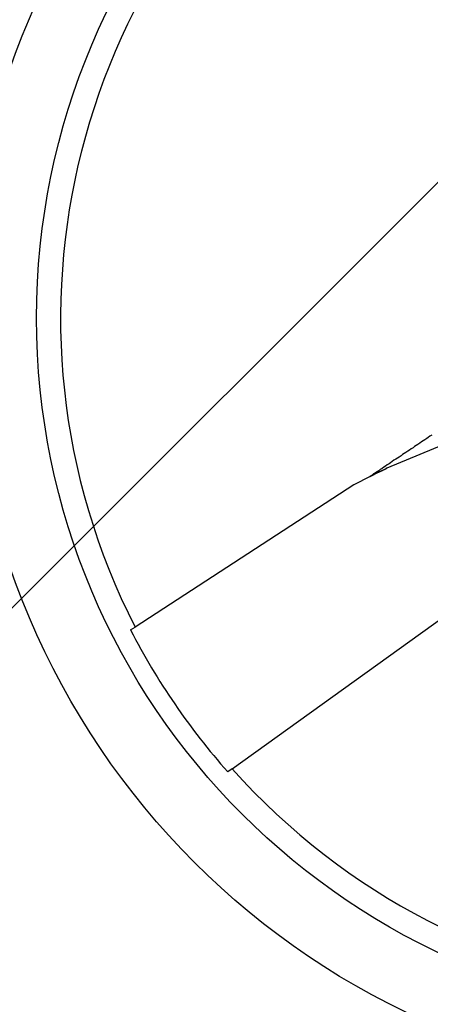
# Model space of a CAD drawing. Extents: x 2.2 to 49.9, y 1.9 to 30.
# Drawn here: x 14.8 to 14.9, y 20.3 to 20.6 of the extents above; entities that cross this region are included whole.
import ezdxf

# ---------------------------------------------------------------- set-up
doc = ezdxf.new("R2010")
doc.units = 0
doc.header["$LTSCALE"] = 3
doc.layers.get('0').update_dxf_attribs({"linetype": 'CONTINUOUS'})
doc.layers.add('HATCH__ANSI_', color=7, linetype='CONTINUOUS')
doc.layers.add('VISIBLE__ANSI_', color=7, linetype='CONTINUOUS')

# ---------------------------------------------------------------- blocks, each defined once
blk = doc.blocks.new('*X15')
at = {"color": 0}
blk.add_line((14.31200792603462, 19.968862175527), (15.29625989453855, 20.95311414403094), dxfattribs=at)

msp = doc.modelspace()

# ---------------------------------------------------------------- linework, layer by layer
at = {"layer": 'VISIBLE__ANSI_'}
for p, q in [((14.90120824285263, 20.48030021620178), (14.88239396321813, 20.47248379859815)), ((14.87764813231217, 20.47010955628858), (14.8799914611591, 20.47128187586841)), ((14.8799914611591, 20.47128187586841), (14.88239387604002, 20.47248375498472)), ((14.87764813231217, 20.47010955628858), (14.87295822793075, 20.46776329287742)), ((14.87295822793075, 20.46776329287742), (14.81088818246351, 20.427315937168)), ((14.83843702888944, 20.3870541661225), (14.89862084150794, 20.43025819170914)), ((14.8095984786954, 20.42647551395458), (14.81088818246351, 20.427315937168)), ((14.83843702888944, 20.38705416612252), (14.83718651764317, 20.38615646427329))]:
    msp.add_line(p, q, dxfattribs=at)
for points in [[(14.8951, 20.4818, 0), (14.8946, 20.4815, 0), (14.8941, 20.4812, 0), (14.8937, 20.4809, 0), (14.8932, 20.4805, 0), (14.8927, 20.4802, 0), (14.8922, 20.4799, 0), (14.8917, 20.4796, 0), (14.8912, 20.4792, 0), (14.8907, 20.4789, 0), (14.8902, 20.4786, 0), (14.8898, 20.4782, 0), (14.8893, 20.4779, 0), (14.8888, 20.4776, 0), (14.8883, 20.4773, 0), (14.8878, 20.4769, 0), (14.8873, 20.4766, 0), (14.8868, 20.4763, 0), (14.8864, 20.476, 0), (14.8859, 20.4756, 0), (14.8854, 20.4753, 0), (14.8849, 20.475, 0), (14.8844, 20.4747, 0), (14.8839, 20.4743, 0), (14.8834, 20.474, 0), (14.883, 20.4737, 0), (14.8825, 20.4734, 0), (14.882, 20.473, 0), (14.8815, 20.4727, 0), (14.881, 20.4724, 0), (14.8805, 20.4721, 0), (14.8801, 20.4717, 0), (14.8796, 20.4714, 0), (14.8791, 20.4711, 0), (14.8786, 20.4708, 0), (14.8781, 20.4704, 0), (14.8776, 20.4701, 0)], [(14.88, 20.4713, 0), (14.88, 20.4713, 0), (14.88, 20.4713, 0), (14.88, 20.4713, 0), (14.8801, 20.4713, 0), (14.8801, 20.4713, 0), (14.8801, 20.4713, 0), (14.8801, 20.4713, 0), (14.8801, 20.4714, 0), (14.8801, 20.4714, 0), (14.8801, 20.4714, 0), (14.8802, 20.4714, 0), (14.8802, 20.4714, 0), (14.8802, 20.4714, 0), (14.8802, 20.4714, 0), (14.8802, 20.4714, 0), (14.8802, 20.4714, 0), (14.8803, 20.4714, 0), (14.8803, 20.4714, 0), (14.8803, 20.4714, 0), (14.8803, 20.4714, 0), (14.8803, 20.4715, 0), (14.8803, 20.4715, 0), (14.8803, 20.4715, 0), (14.8804, 20.4715, 0), (14.8804, 20.4715, 0), (14.8804, 20.4715, 0), (14.8804, 20.4715, 0), (14.8804, 20.4715, 0), (14.8804, 20.4715, 0), (14.8804, 20.4715, 0), (14.8805, 20.4715, 0), (14.8805, 20.4715, 0), (14.8805, 20.4716, 0), (14.8805, 20.4716, 0), (14.8805, 20.4716, 0), (14.8805, 20.4716, 0), (14.8805, 20.4716, 0), (14.8806, 20.4716, 0), (14.8806, 20.4716, 0), (14.8806, 20.4716, 0), (14.8806, 20.4716, 0), (14.8806, 20.4716, 0), (14.8806, 20.4716, 0), (14.8806, 20.4716, 0), (14.8807, 20.4716, 0), (14.8807, 20.4716, 0), (14.8807, 20.4717, 0), (14.8807, 20.4717, 0), (14.8807, 20.4717, 0), (14.8807, 20.4717, 0), (14.8807, 20.4717, 0), (14.8808, 20.4717, 0), (14.8808, 20.4717, 0), (14.8808, 20.4717, 0), (14.8808, 20.4717, 0), (14.8808, 20.4717, 0), (14.8808, 20.4717, 0), (14.8808, 20.4717, 0), (14.8808, 20.4717, 0), (14.8809, 20.4717, 0), (14.8809, 20.4718, 0), (14.8809, 20.4718, 0), (14.8809, 20.4718, 0), (14.8809, 20.4718, 0), (14.8809, 20.4718, 0), (14.8809, 20.4718, 0), (14.881, 20.4718, 0), (14.881, 20.4718, 0), (14.881, 20.4718, 0), (14.881, 20.4718, 0), (14.881, 20.4718, 0), (14.881, 20.4718, 0), (14.881, 20.4718, 0), (14.881, 20.4718, 0), (14.8811, 20.4718, 0), (14.8811, 20.4719, 0), (14.8811, 20.4719, 0), (14.8811, 20.4719, 0), (14.8811, 20.4719, 0), (14.8811, 20.4719, 0), (14.8811, 20.4719, 0), (14.8811, 20.4719, 0), (14.8812, 20.4719, 0), (14.8812, 20.4719, 0), (14.8812, 20.4719, 0), (14.8812, 20.4719, 0), (14.8812, 20.4719, 0), (14.8812, 20.4719, 0), (14.8812, 20.4719, 0), (14.8812, 20.4719, 0), (14.8813, 20.472, 0), (14.8813, 20.472, 0), (14.8813, 20.472, 0), (14.8813, 20.472, 0), (14.8813, 20.472, 0), (14.8813, 20.472, 0), (14.8813, 20.472, 0), (14.8814, 20.472, 0), (14.8814, 20.472, 0), (14.8814, 20.472, 0), (14.8814, 20.472, 0), (14.8814, 20.472, 0), (14.8814, 20.472, 0), (14.8814, 20.472, 0), (14.8814, 20.472, 0), (14.8815, 20.472, 0), (14.8815, 20.4721, 0), (14.8815, 20.4721, 0), (14.8815, 20.4721, 0), (14.8815, 20.4721, 0), (14.8815, 20.4721, 0), (14.8815, 20.4721, 0), (14.8815, 20.4721, 0), (14.8815, 20.4721, 0), (14.8816, 20.4721, 0), (14.8816, 20.4721, 0), (14.8816, 20.4721, 0), (14.8816, 20.4721, 0), (14.8816, 20.4721, 0), (14.8816, 20.4721, 0), (14.8816, 20.4721, 0), (14.8816, 20.4721, 0), (14.8817, 20.4721, 0), (14.8817, 20.4722, 0), (14.8817, 20.4722, 0), (14.8817, 20.4722, 0), (14.8817, 20.4722, 0), (14.8817, 20.4722, 0), (14.8817, 20.4722, 0), (14.8817, 20.4722, 0), (14.8818, 20.4722, 0), (14.8818, 20.4722, 0), (14.8818, 20.4722, 0), (14.8818, 20.4722, 0), (14.8818, 20.4722, 0), (14.8818, 20.4722, 0), (14.8818, 20.4722, 0), (14.8818, 20.4722, 0), (14.8818, 20.4722, 0), (14.8819, 20.4722, 0), (14.8819, 20.4722, 0), (14.8819, 20.4723, 0), (14.8819, 20.4723, 0), (14.8819, 20.4723, 0), (14.8819, 20.4723, 0), (14.8819, 20.4723, 0), (14.8819, 20.4723, 0), (14.8819, 20.4723, 0), (14.882, 20.4723, 0), (14.882, 20.4723, 0), (14.882, 20.4723, 0), (14.882, 20.4723, 0), (14.882, 20.4723, 0), (14.882, 20.4723, 0), (14.882, 20.4723, 0), (14.882, 20.4723, 0), (14.882, 20.4723, 0), (14.8821, 20.4723, 0), (14.8821, 20.4723, 0), (14.8821, 20.4723, 0), (14.8821, 20.4724, 0), (14.8821, 20.4724, 0), (14.8821, 20.4724, 0), (14.8821, 20.4724, 0), (14.8821, 20.4724, 0), (14.8821, 20.4724, 0), (14.8822, 20.4724, 0), (14.8822, 20.4724, 0), (14.8822, 20.4724, 0), (14.8822, 20.4724, 0), (14.8822, 20.4724, 0), (14.8822, 20.4724, 0), (14.8822, 20.4724, 0), (14.8822, 20.4724, 0), (14.8822, 20.4724, 0), (14.8822, 20.4724, 0), (14.8823, 20.4724, 0), (14.8823, 20.4724, 0), (14.8823, 20.4724, 0), (14.8823, 20.4724, 0), (14.8823, 20.4724, 0), (14.8823, 20.4724, 0), (14.8823, 20.4725, 0), (14.8823, 20.4725, 0), (14.8823, 20.4725, 0), (14.8823, 20.4725, 0), (14.8824, 20.4725, 0), (14.8824, 20.4725, 0), (14.8824, 20.4725, 0), (14.8824, 20.4725, 0), (14.8824, 20.4725, 0)]]:
    msp.add_polyline3d(points, dxfattribs=at)
for centre, radius in [((14.98239757358027, 20.51511414403094), 0.2187500000000008), ((14.98239757358027, 20.51511414403093), 0.199500000000005)]:
    msp.add_circle(centre, radius, dxfattribs=at)
for radius, start, end in [(0.1926758842449829, 41.65466462692896, 207.1085815571131), (0.1926758842449829, 221.6546646269276, 27.10858155711052), (0.1942069358566854, 207.1559058966802, 221.6073402873585)]:
    msp.add_arc((14.98239757358027, 20.51511414403093), radius, start, end, dxfattribs=at)

# ---------------------------------------------------------------- block references
at = {"layer": 'HATCH__ANSI_', "color": 5, "linetype": 'CONTINUOUS'}
msp.add_blockref('*X15', (0, 0), dxfattribs=at)

doc.saveas('drawing.dxf')
